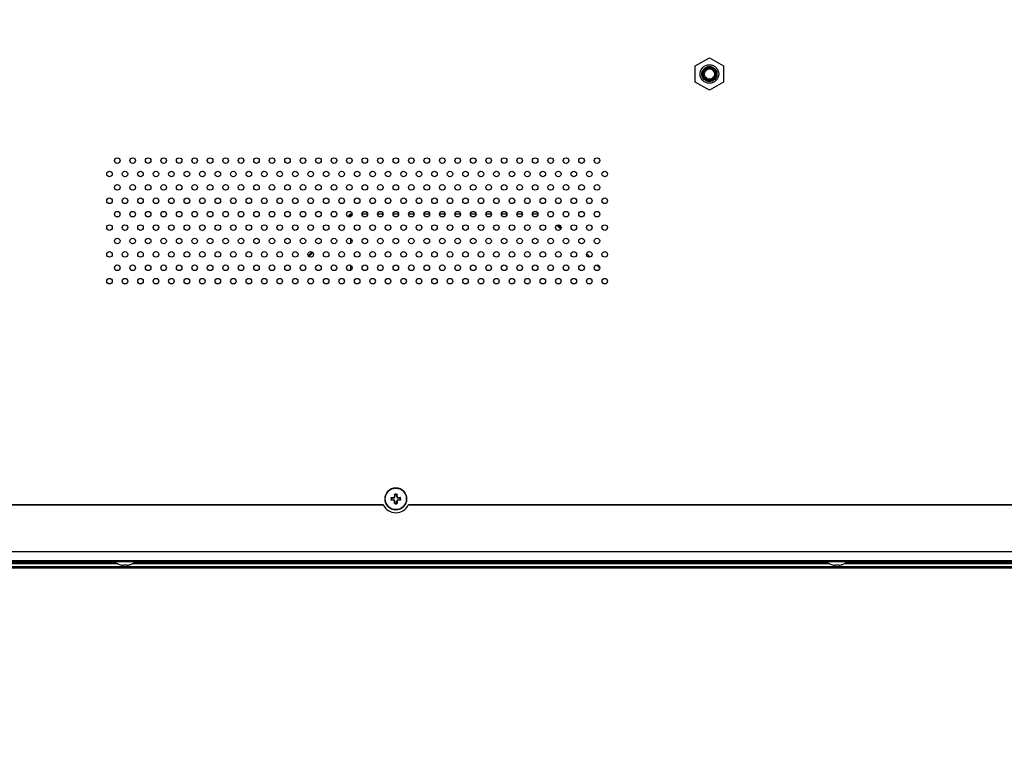
# Model space of a CAD drawing. Units: millimetres. Extents: x -674 to 5717, y -1532 to 2591.
# Drawn here: x 3320 to 3638, y 460 to 700 of the extents above; entities that cross this region are included whole.
import ezdxf
from ezdxf import colors
from ezdxf.entities.mleader import LeaderData, LeaderLine
from ezdxf.math import Vec2, Vec3

# ---------------------------------------------------------------- set-up
doc = ezdxf.new("R2010")
doc.units = ezdxf.units.MM
doc.header["$LTSCALE"] = 65.395
doc.layers.get('0').update_dxf_attribs({"linetype": 'CONTINUOUS'})
doc.layers.add('本体', color=7, linetype='CONTINUOUS')
doc.layers.add('注記', color=6, linetype='CONTINUOUS', lineweight=13)
doc.styles.add('GD2_STANDARD_DIM', font='monotxt.shx', dxfattribs={"width": 0.835, "bigfont": 'BigFont.shx'})

# ---------------------------------------------------------------- blocks, each defined once
blk = doc.blocks.new('_DotSmall')
at = {"color": 0, "linetype": 'ByBlock', "const_width": 0.5}
blk.add_lwpolyline([(-0.0625, 0, 1), (0.0625, 0, 1)], format="xyb", close=True, dxfattribs=at)

msp = doc.modelspace()

# ---------------------------------------------------------------- linework, layer by layer
at = {"layer": '本体', "color": 7, "linetype": 'Continuous'}
for p, q in [((3538.39805, 684.57549), (3542.94469, 687.20049)), ((3542.94469, 687.20049), (3547.49132, 684.57549)), ((3538.39805, 679.32549), (3538.39805, 684.57549)), ((3547.49132, 684.57549), (3547.49132, 679.32549)), ((3542.94469, 676.70049), (3538.39805, 679.32549)), ((3547.49132, 679.32549), (3542.94469, 676.70049)), ((3438.14469, 544.66704), (3438.14469, 544.6638)), ((3440.22101, 544.91549), (3440.08656, 544.91549)), ((3440.08656, 544.41549), (3440.22101, 544.41549)), ((3440.22101, 544.91549), (3440.22101, 544.41549)), ((3440.25174, 545.08009), (3440.25174, 544.93916)), ((3440.89469, 544.93916), (3440.25174, 544.93916)), ((3440.25174, 544.39181), (3440.89469, 544.39181)), ((3440.25174, 544.39181), (3440.25174, 544.25088)), ((3440.89469, 544.93916), (3440.89469, 545.10301)), ((3440.89469, 544.22797), (3440.89469, 544.39181)), ((3441.20717, 545.41549), (3441.37101, 545.41549)), ((3441.37101, 546.05843), (3441.23008, 546.05843)), ((3441.37101, 546.05843), (3441.37101, 545.41549)), ((3441.39469, 546.22361), (3441.39469, 546.08916)), ((3441.89469, 546.08916), (3441.39469, 546.08916)), ((3441.89469, 546.08916), (3441.89469, 546.22361)), ((3442.05929, 546.05843), (3441.91836, 546.05843)), ((3441.91836, 545.41549), (3441.91836, 546.05843)), ((3441.91836, 545.41549), (3442.08221, 545.41549)), ((3442.39469, 545.10301), (3442.39469, 544.93916)), ((3443.03763, 544.93916), (3442.39469, 544.93916)), ((3442.39469, 544.39181), (3443.03763, 544.39181)), ((3442.39469, 544.39181), (3442.39469, 544.22797)), ((3443.03763, 544.93916), (3443.03763, 545.08009)), ((3443.03763, 544.25088), (3443.03763, 544.39181)), ((3443.20281, 544.91549), (3443.06836, 544.91549)), ((3443.06836, 544.41549), (3443.06836, 544.91549)), ((3443.06836, 544.41549), (3443.20281, 544.41549)), ((3445.14469, 544.66394), (3445.14469, 544.66718)), ((3437.65165, 542.59049), (3250.63773, 542.59049)), ((3250.73545, 542.79049), (3437.55392, 542.79049)), ((3441.37101, 543.91549), (3441.20717, 543.91549)), ((3441.23008, 543.27254), (3441.37101, 543.27254)), ((3441.37101, 543.91549), (3441.37101, 543.27254)), ((3441.3942, 543.10737), (3441.39469, 543.24181)), ((3441.39469, 543.24181), (3441.89469, 543.24181)), ((3441.89469, 543.24181), (3441.89517, 543.10737)), ((3442.08221, 543.91549), (3441.91836, 543.91549)), ((3441.91836, 543.27254), (3441.91836, 543.91549)), ((3441.91836, 543.27254), (3442.05929, 543.27254)), ((3662.65165, 542.59049), (3445.63773, 542.59049)), ((3445.73545, 542.79049), (3662.55392, 542.79049)), ((3073.14469, 527.65049), (4785.14469, 527.65049)), ((2973.44469, 522.85049), (4884.84471, 522.85049)), ((2973.44469, 522.35049), (4884.84471, 522.35049)), ((4785.14469, 524.65049), (3073.14469, 524.65049)), ((3351.89469, 523.65049), (3080.25369, 523.65049)), ((3081.11157, 524.15049), (3351.02723, 524.15049)), ((3081.45928, 524.35049), (3350.68007, 524.35049)), ((3350.68007, 524.42027), (3357.60931, 524.42027)), ((3352.58554, 523.3822), (3352.58656, 523.38798)), ((3353.70717, 523.22126), (3353.73008, 523.35122)), ((3354.20019, 523.38252), (3354.18641, 523.38236)), ((3354.55929, 523.35122), (3354.58221, 523.22126)), ((3355.70281, 523.38798), (3355.70383, 523.3822)), ((3581.89469, 523.65049), (3356.39469, 523.65049)), ((3357.2616, 524.15049), (3581.02723, 524.15049)), ((3357.60931, 524.35049), (3580.68007, 524.35049)), ((3580.68007, 524.42027), (3587.60931, 524.42027)), ((3582.58554, 523.3822), (3582.58656, 523.38798)), ((3583.70717, 523.22126), (3583.73008, 523.35122)), ((3584.20019, 523.38252), (3584.18641, 523.38236)), ((3584.55929, 523.35122), (3584.58221, 523.22126)), ((3585.70281, 523.38798), (3585.70383, 523.3822)), ((3811.89469, 523.65049), (3586.39469, 523.65049)), ((3587.2616, 524.15049), (3811.02723, 524.15049)), ((3587.60931, 524.35049), (3666.06765, 524.35049))]:
    msp.add_line(p, q, dxfattribs=at)
at = {"layer": '本体', "color": 6, "linetype": 'Continuous'}
for p, q in [((3426.30002, 636.10437), (3426.95549, 636.75936)), ((3426.50634, 635.89789), (3427.03303, 636.42419)), ((3427.30626, 636.68576), (3426.51208, 635.89216)), ((3427.03303, 636.42419), (3427.03303, 635.86192)), ((3427.30626, 636.6743), (3427.03876, 636.40699)), ((3427.30626, 636.6743), (3427.30626, 636.68576)), ((3432.54469, 636.68576), (3430.74469, 636.68576)), ((3432.54469, 636.6743), (3430.74469, 636.6743)), ((3437.54469, 636.68576), (3435.74469, 636.68576)), ((3437.54469, 636.6743), (3435.74469, 636.6743)), ((3442.54469, 636.68576), (3440.74469, 636.68576)), ((3442.54469, 636.6743), (3440.74469, 636.6743)), ((3447.54469, 636.68576), (3445.74469, 636.68576)), ((3447.54469, 636.6743), (3445.74469, 636.6743)), ((3452.54469, 636.68576), (3450.74469, 636.68576)), ((3452.54469, 636.6743), (3450.74469, 636.6743)), ((3457.54469, 636.68576), (3455.74469, 636.68576)), ((3457.54469, 636.6743), (3455.74469, 636.6743)), ((3462.54469, 636.68576), (3460.74469, 636.68576)), ((3462.54469, 636.6743), (3460.74469, 636.6743)), ((3467.54469, 636.68576), (3465.74469, 636.68576)), ((3467.54469, 636.6743), (3465.74469, 636.6743)), ((3472.54469, 636.68576), (3470.74469, 636.68576)), ((3472.54469, 636.6743), (3470.74469, 636.6743)), ((3477.54469, 636.68576), (3475.74469, 636.68576)), ((3477.54469, 636.6743), (3475.74469, 636.6743)), ((3482.54469, 636.68576), (3480.74469, 636.68576)), ((3482.54469, 636.6743), (3480.74469, 636.6743)), ((3487.54469, 636.68576), (3485.74469, 636.68576)), ((3487.54469, 636.6743), (3485.74469, 636.6743)), ((3494.95076, 632.23599), (3494.0501, 633.13599)), ((3493.83805, 632.92378), (3494.73871, 632.02378)), ((3493.84378, 632.92952), (3494.74444, 632.02952)), ((3427.03303, 628.79834), (3427.03303, 627.20167)), ((3413.55026, 623.36393), (3414.45092, 624.26393)), ((3413.75658, 623.15745), (3414.65724, 624.05745)), ((3414.66298, 624.05172), (3413.76232, 623.15172)), ((3504.28454, 622.90903), (3503.38389, 623.80903)), ((3427.03303, 620.13809), (3427.03303, 618.54142)), ((3506.58781, 620.18334), (3507.48847, 619.28334)), ((3506.59354, 620.18907), (3507.4942, 619.28907))]:
    msp.add_line(p, q, dxfattribs=at)
at = {"layer": '本体', "color": 7, "linetype": 'Continuous'}
for centre, radius in [((3542.94469, 681.95049), 3), ((3542.94469, 681.95049), 2.45), ((3542.94469, 681.95049), 2.15), ((3542.94469, 681.95049), 2), ((3542.94469, 681.95049), 1.65), ((3351.64469, 653.98061), 0.9), ((3356.64469, 653.98061), 0.9), ((3361.64469, 653.98061), 0.9), ((3366.64469, 653.98061), 0.9), ((3371.64469, 653.98061), 0.9), ((3376.64469, 653.98061), 0.9), ((3381.64469, 653.98061), 0.9), ((3386.64469, 653.98061), 0.9), ((3391.64469, 653.98061), 0.9), ((3396.64469, 653.98061), 0.9), ((3401.64469, 653.98061), 0.9), ((3406.64469, 653.98061), 0.9), ((3411.64469, 653.98061), 0.9), ((3416.64469, 653.98061), 0.9), ((3421.64469, 653.98061), 0.9), ((3426.64469, 653.98061), 0.9), ((3431.64469, 653.98061), 0.9), ((3436.64469, 653.98061), 0.9), ((3441.64469, 653.98061), 0.9), ((3446.64469, 653.98061), 0.9), ((3451.64469, 653.98061), 0.9), ((3456.64469, 653.98061), 0.9), ((3461.64469, 653.98061), 0.9), ((3466.64469, 653.98061), 0.9), ((3471.64469, 653.98061), 0.9), ((3476.64469, 653.98061), 0.9), ((3481.64469, 653.98061), 0.9), ((3486.64469, 653.98061), 0.9), ((3491.64469, 653.98061), 0.9), ((3496.64469, 653.98061), 0.9), ((3501.64469, 653.98061), 0.9), ((3506.64469, 653.98061), 0.9), ((3349.14469, 649.65049), 0.9), ((3354.14469, 649.65049), 0.9), ((3359.14469, 649.65049), 0.9), ((3364.14469, 649.65049), 0.9), ((3369.14469, 649.65049), 0.9), ((3374.14469, 649.65049), 0.9), ((3379.14469, 649.65049), 0.9), ((3384.14469, 649.65049), 0.9), ((3389.14469, 649.65049), 0.9), ((3394.14469, 649.65049), 0.9), ((3399.14469, 649.65049), 0.9), ((3404.14469, 649.65049), 0.9), ((3409.14469, 649.65049), 0.9), ((3414.14469, 649.65049), 0.9), ((3419.14469, 649.65049), 0.9), ((3424.14469, 649.65049), 0.9), ((3429.14469, 649.65049), 0.9), ((3434.14469, 649.65049), 0.9), ((3439.14469, 649.65049), 0.9), ((3444.14469, 649.65049), 0.9), ((3449.14469, 649.65049), 0.9), ((3454.14469, 649.65049), 0.9), ((3459.14469, 649.65049), 0.9), ((3464.14469, 649.65049), 0.9), ((3469.14469, 649.65049), 0.9), ((3474.14469, 649.65049), 0.9), ((3479.14469, 649.65049), 0.9), ((3484.14469, 649.65049), 0.9), ((3489.14469, 649.65049), 0.9), ((3494.14469, 649.65049), 0.9), ((3499.14469, 649.65049), 0.9), ((3504.14469, 649.65049), 0.9), ((3509.14469, 649.65049), 0.9), ((3351.64469, 645.32036), 0.9), ((3356.64469, 645.32036), 0.9), ((3361.64469, 645.32036), 0.9), ((3366.64469, 645.32036), 0.9), ((3371.64469, 645.32036), 0.9), ((3376.64469, 645.32036), 0.9), ((3381.64469, 645.32036), 0.9), ((3386.64469, 645.32036), 0.9), ((3391.64469, 645.32036), 0.9), ((3396.64469, 645.32036), 0.9), ((3401.64469, 645.32036), 0.9), ((3406.64469, 645.32036), 0.9), ((3411.64469, 645.32036), 0.9), ((3416.64469, 645.32036), 0.9), ((3421.64469, 645.32036), 0.9), ((3426.64469, 645.32036), 0.9), ((3431.64469, 645.32036), 0.9), ((3436.64469, 645.32036), 0.9), ((3441.64469, 645.32036), 0.9), ((3446.64469, 645.32036), 0.9), ((3451.64469, 645.32036), 0.9), ((3456.64469, 645.32036), 0.9), ((3461.64469, 645.32036), 0.9), ((3466.64469, 645.32036), 0.9), ((3471.64469, 645.32036), 0.9), ((3476.64469, 645.32036), 0.9), ((3481.64469, 645.32036), 0.9), ((3486.64469, 645.32036), 0.9), ((3491.64469, 645.32036), 0.9), ((3496.64469, 645.32036), 0.9), ((3501.64469, 645.32036), 0.9), ((3506.64469, 645.32036), 0.9), ((3349.14469, 640.99023), 0.9), ((3354.14469, 640.99023), 0.9), ((3359.14469, 640.99023), 0.9), ((3364.14469, 640.99023), 0.9), ((3369.14469, 640.99023), 0.9), ((3374.14469, 640.99023), 0.9), ((3379.14469, 640.99023), 0.9), ((3384.14469, 640.99023), 0.9), ((3389.14469, 640.99023), 0.9), ((3394.14469, 640.99023), 0.9), ((3399.14469, 640.99023), 0.9), ((3404.14469, 640.99023), 0.9), ((3409.14469, 640.99023), 0.9), ((3414.14469, 640.99023), 0.9), ((3419.14469, 640.99023), 0.9), ((3424.14469, 640.99023), 0.9), ((3429.14469, 640.99023), 0.9), ((3434.14469, 640.99023), 0.9), ((3439.14469, 640.99023), 0.9), ((3444.14469, 640.99023), 0.9), ((3449.14469, 640.99023), 0.9), ((3454.14469, 640.99023), 0.9), ((3459.14469, 640.99023), 0.9), ((3464.14469, 640.99023), 0.9), ((3469.14469, 640.99023), 0.9), ((3474.14469, 640.99023), 0.9), ((3479.14469, 640.99023), 0.9), ((3484.14469, 640.99023), 0.9), ((3489.14469, 640.99023), 0.9), ((3494.14469, 640.99023), 0.9), ((3499.14469, 640.99023), 0.9), ((3504.14469, 640.99023), 0.9), ((3509.14469, 640.99023), 0.9), ((3351.64469, 636.66011), 0.9), ((3356.64469, 636.66011), 0.9), ((3361.64469, 636.66011), 0.9), ((3366.64469, 636.66011), 0.9), ((3371.64469, 636.66011), 0.9), ((3376.64469, 636.66011), 0.9), ((3381.64469, 636.66011), 0.9), ((3386.64469, 636.66011), 0.9), ((3391.64469, 636.66011), 0.9), ((3396.64469, 636.66011), 0.9), ((3401.64469, 636.66011), 0.9), ((3406.64469, 636.66011), 0.9), ((3411.64469, 636.66011), 0.9), ((3416.64469, 636.66011), 0.9), ((3421.64469, 636.66011), 0.9), ((3426.64469, 636.66011), 0.9), ((3431.64469, 636.66011), 0.9), ((3436.64469, 636.66011), 0.9), ((3441.64469, 636.66011), 0.9), ((3446.64469, 636.66011), 0.9), ((3451.64469, 636.66011), 0.9), ((3456.64469, 636.66011), 0.9), ((3461.64469, 636.66011), 0.9), ((3466.64469, 636.66011), 0.9), ((3471.64469, 636.66011), 0.9), ((3476.64469, 636.66011), 0.9), ((3481.64469, 636.66011), 0.9), ((3486.64469, 636.66011), 0.9), ((3491.64469, 636.66011), 0.9), ((3496.64469, 636.66011), 0.9), ((3501.64469, 636.66011), 0.9), ((3506.64469, 636.66011), 0.9), ((3349.14469, 632.32998), 0.9), ((3354.14469, 632.32998), 0.9), ((3359.14469, 632.32998), 0.9), ((3364.14469, 632.32998), 0.9), ((3369.14469, 632.32998), 0.9), ((3374.14469, 632.32998), 0.9), ((3379.14469, 632.32998), 0.9), ((3384.14469, 632.32998), 0.9), ((3389.14469, 632.32998), 0.9), ((3394.14469, 632.32998), 0.9), ((3399.14469, 632.32998), 0.9), ((3404.14469, 632.32998), 0.9), ((3409.14469, 632.32998), 0.9), ((3414.14469, 632.32998), 0.9), ((3419.14469, 632.32998), 0.9), ((3424.14469, 632.32998), 0.9), ((3429.14469, 632.32998), 0.9), ((3434.14469, 632.32998), 0.9), ((3439.14469, 632.32998), 0.9), ((3444.14469, 632.32998), 0.9), ((3449.14469, 632.32998), 0.9), ((3454.14469, 632.32998), 0.9), ((3459.14469, 632.32998), 0.9), ((3464.14469, 632.32998), 0.9), ((3469.14469, 632.32998), 0.9), ((3474.14469, 632.32998), 0.9), ((3479.14469, 632.32998), 0.9), ((3484.14469, 632.32998), 0.9), ((3489.14469, 632.32998), 0.9), ((3494.14469, 632.32998), 0.9), ((3499.14469, 632.32998), 0.9), ((3504.14469, 632.32998), 0.9), ((3509.14469, 632.32998), 0.9), ((3351.64469, 627.99985), 0.9), ((3356.64469, 627.99985), 0.9), ((3361.64469, 627.99985), 0.9), ((3366.64469, 627.99985), 0.9), ((3371.64469, 627.99985), 0.9), ((3376.64469, 627.99985), 0.9), ((3381.64469, 627.99985), 0.9), ((3386.64469, 627.99985), 0.9), ((3391.64469, 627.99985), 0.9), ((3396.64469, 627.99985), 0.9), ((3401.64469, 627.99985), 0.9), ((3406.64469, 627.99985), 0.9), ((3411.64469, 627.99985), 0.9), ((3416.64469, 627.99985), 0.9), ((3421.64469, 627.99985), 0.9), ((3426.64469, 627.99985), 0.9), ((3431.64469, 627.99985), 0.9), ((3436.64469, 627.99985), 0.9), ((3441.64469, 627.99985), 0.9), ((3446.64469, 627.99985), 0.9), ((3451.64469, 627.99985), 0.9), ((3456.64469, 627.99985), 0.9), ((3461.64469, 627.99985), 0.9), ((3466.64469, 627.99985), 0.9), ((3471.64469, 627.99985), 0.9), ((3476.64469, 627.99985), 0.9), ((3481.64469, 627.99985), 0.9), ((3486.64469, 627.99985), 0.9), ((3491.64469, 627.99985), 0.9), ((3496.64469, 627.99985), 0.9), ((3501.64469, 627.99985), 0.9), ((3506.64469, 627.99985), 0.9), ((3349.14469, 623.66973), 0.9), ((3354.14469, 623.66973), 0.9), ((3359.14469, 623.66973), 0.9), ((3364.14469, 623.66973), 0.9), ((3369.14469, 623.66973), 0.9), ((3374.14469, 623.66973), 0.9), ((3379.14469, 623.66973), 0.9), ((3384.14469, 623.66973), 0.9), ((3389.14469, 623.66973), 0.9), ((3394.14469, 623.66973), 0.9), ((3399.14469, 623.66973), 0.9), ((3404.14469, 623.66973), 0.9), ((3409.14469, 623.66973), 0.9), ((3414.14469, 623.66973), 0.9), ((3419.14469, 623.66973), 0.9), ((3424.14469, 623.66973), 0.9), ((3429.14469, 623.66973), 0.9), ((3434.14469, 623.66973), 0.9), ((3439.14469, 623.66973), 0.9), ((3444.14469, 623.66973), 0.9), ((3449.14469, 623.66973), 0.9), ((3454.14469, 623.66973), 0.9), ((3459.14469, 623.66973), 0.9), ((3464.14469, 623.66973), 0.9), ((3469.14469, 623.66973), 0.9), ((3474.14469, 623.66973), 0.9), ((3479.14469, 623.66973), 0.9), ((3484.14469, 623.66973), 0.9), ((3489.14469, 623.66973), 0.9), ((3494.14469, 623.66973), 0.9), ((3499.14469, 623.66973), 0.9), ((3504.14469, 623.66973), 0.9), ((3509.14469, 623.66973), 0.9), ((3351.64469, 619.3396), 0.9), ((3356.64469, 619.3396), 0.9), ((3361.64469, 619.3396), 0.9), ((3366.64469, 619.3396), 0.9), ((3371.64469, 619.3396), 0.9), ((3376.64469, 619.3396), 0.9), ((3381.64469, 619.3396), 0.9), ((3386.64469, 619.3396), 0.9), ((3391.64469, 619.3396), 0.9), ((3396.64469, 619.3396), 0.9), ((3401.64469, 619.3396), 0.9), ((3406.64469, 619.3396), 0.9), ((3411.64469, 619.3396), 0.9), ((3416.64469, 619.3396), 0.9), ((3421.64469, 619.3396), 0.9), ((3426.64469, 619.3396), 0.9), ((3431.64469, 619.3396), 0.9), ((3436.64469, 619.3396), 0.9), ((3441.64469, 619.3396), 0.9), ((3446.64469, 619.3396), 0.9), ((3451.64469, 619.3396), 0.9), ((3456.64469, 619.3396), 0.9), ((3461.64469, 619.3396), 0.9), ((3466.64469, 619.3396), 0.9), ((3471.64469, 619.3396), 0.9), ((3476.64469, 619.3396), 0.9), ((3481.64469, 619.3396), 0.9), ((3486.64469, 619.3396), 0.9), ((3491.64469, 619.3396), 0.9), ((3496.64469, 619.3396), 0.9), ((3501.64469, 619.3396), 0.9), ((3506.64469, 619.3396), 0.9), ((3349.14469, 615.00947), 0.9), ((3354.14469, 615.00947), 0.9), ((3359.14469, 615.00947), 0.9), ((3364.14469, 615.00947), 0.9), ((3369.14469, 615.00947), 0.9), ((3374.14469, 615.00947), 0.9), ((3379.14469, 615.00947), 0.9), ((3384.14469, 615.00947), 0.9), ((3389.14469, 615.00947), 0.9), ((3394.14469, 615.00947), 0.9), ((3399.14469, 615.00947), 0.9), ((3404.14469, 615.00947), 0.9), ((3409.14469, 615.00947), 0.9), ((3414.14469, 615.00947), 0.9), ((3419.14469, 615.00947), 0.9), ((3424.14469, 615.00947), 0.9), ((3429.14469, 615.00947), 0.9), ((3434.14469, 615.00947), 0.9), ((3439.14469, 615.00947), 0.9), ((3444.14469, 615.00947), 0.9), ((3449.14469, 615.00947), 0.9), ((3454.14469, 615.00947), 0.9), ((3459.14469, 615.00947), 0.9), ((3464.14469, 615.00947), 0.9), ((3469.14469, 615.00947), 0.9), ((3474.14469, 615.00947), 0.9), ((3479.14469, 615.00947), 0.9), ((3484.14469, 615.00947), 0.9), ((3489.14469, 615.00947), 0.9), ((3494.14469, 615.00947), 0.9), ((3499.14469, 615.00947), 0.9), ((3504.14469, 615.00947), 0.9), ((3509.14469, 615.00947), 0.9), ((3441.64469, 544.66549), 3.46462)]:
    msp.add_circle(centre, radius, dxfattribs=at)
for centre, radius, start, end in [((3441.64469, 544.66549), 3.5, 180.0277089, 180), ((3470.7051, 544.66549), 30.61956, 179.5321911, 180.4678089), ((3440.89469, 545.41549), 0.47633, 270, 0), ((3440.88685, 545.42333), 0.32041, 271.4020928, 358.5979072), ((3440.89469, 543.91549), 0.47633, 0, 90), ((3440.88684, 543.90764), 0.32042, 1.4029909, 88.5969455), ((3441.6439, 515.78295), 30.44168, 89.9985118, 90.4690544), ((3441.64548, 515.78305), 30.44158, 89.5309449, 90.0014889), ((3442.39469, 545.41549), 0.47633, 180, 270), ((3442.39469, 543.91549), 0.47633, 90, 180), ((3442.40253, 545.42333), 0.32041, 181.402087, 268.597913), ((3442.40253, 543.90764), 0.32042, 91.4030232, 178.5969768), ((3412.58427, 544.66549), 30.61956, 359.5321911, 0.4678089), ((3441.64469, 544.66549), 4.5, 204.6243184, 335.3756816), ((3441.64462, 573.72546), 30.61911, 269.5314002, 270.0001247), ((3441.64451, 573.80373), 30.69739, 270.000321, 270.4678496), ((3350.74469, 524.49658), 0.1, 180, 229.7443807), ((3354.14469, 528.51203), 5.36154, 229.7443807, 253.0940501), ((3354.14437, 528.58557), 5.41644, 255.1013034, 262.044247), ((3353.86806, 522.80222), 0.58636, 87.3820058, 90.6229467), ((3354.1467, 528.84368), 5.46152, 267.3501026, 267.7915244), ((3354.14538, 528.80926), 5.42708, 267.7915253, 268.2324928), ((3354.14473, 528.78879), 5.40659, 268.2326401, 269.1160756), ((3354.14468, 528.78664), 5.40444, 269.1162127, 270.0000243), ((3354.14469, 528.78695), 5.40475, 270.0000032, 270.4423299), ((3354.14469, 528.78693), 5.40473, 270.5884423, 270.8846087), ((3354.14469, 528.78665), 5.40446, 270.8846103, 272.413509), ((3354.1447, 528.78639), 5.4042, 272.4135083, 272.6564326), ((3354.14501, 528.58557), 5.41644, 277.955753, 284.8986966), ((3356.68702, 519.03342), 4.46816, 104.4380336, 104.9062765), ((3354.14469, 528.51203), 5.36154, 286.9059499, 310.2556193), ((3357.54469, 524.49658), 0.1, 310.2556193, 0), ((3580.74469, 524.49658), 0.1, 180, 229.7443807), ((3584.14469, 528.51203), 5.36154, 229.7443807, 253.0940501), ((3584.14437, 528.58557), 5.41644, 255.1013034, 262.044247), ((3583.86806, 522.80222), 0.58636, 87.3820058, 90.6229467), ((3584.1467, 528.84368), 5.46152, 267.3501026, 267.7915244), ((3584.14538, 528.80926), 5.42708, 267.7915253, 268.2324928), ((3584.14473, 528.78879), 5.40659, 268.2326401, 269.1160756), ((3584.14468, 528.78664), 5.40444, 269.1162127, 270.0000243), ((3584.14469, 528.78695), 5.40475, 270.0000032, 270.4423299), ((3584.14469, 528.78693), 5.40473, 270.5884423, 270.8846087), ((3584.14469, 528.78665), 5.40446, 270.8846103, 272.413509), ((3584.1447, 528.78639), 5.4042, 272.4135083, 272.6564326), ((3584.14501, 528.58557), 5.41644, 277.955753, 284.8986966), ((3586.68702, 519.03342), 4.46816, 104.4380336, 104.9062765), ((3584.14469, 528.51203), 5.36154, 286.9059499, 310.2556193), ((3587.54469, 524.49658), 0.1, 310.2556193, 0)]:
    msp.add_arc(centre, radius, start, end, dxfattribs=at)
at = {"layer": '本体', "color": 6, "linetype": 'Continuous'}
for points in [[(3427.03303, 636.42419), (3426.9886, 636.52967), (3426.86547, 636.69086), (3426.95736, 636.75909)], [(3426.95736, 636.75909), (3427.05344, 636.83045), (3427.19583, 636.72045), (3427.30626, 636.6743)]]:
    msp.add_open_spline(points, degree=3, dxfattribs=at)
at = {"layer": '本体', "color": 7, "linetype": 'Continuous'}
for points, knots in [([(3440.08656, 544.91549), (3440.08674, 544.93706), (3440.09616, 544.9805), (3440.13424, 545.03417), (3440.18868, 545.06966), (3440.2308, 545.0791), (3440.25174, 545.08009)], [0, 0, 0, 0, 0.253331638, 0.505087327, 0.753845025, 1, 1, 1, 1]), ([(3440.25174, 544.25088), (3440.2308, 544.25187), (3440.18867, 544.2613), (3440.13426, 544.29682), (3440.09615, 544.35046), (3440.08674, 544.39391), (3440.08656, 544.41549)], [0, 0, 0, 0, 0.246129236, 0.494884113, 0.746674157, 1, 1, 1, 1]), ([(3440.22101, 544.91549), (3440.22102, 544.92234), (3440.23056, 544.93571), (3440.24472, 544.93915), (3440.25174, 544.93916)], [0, 0, 0, 0, 0.494047282, 1, 1, 1, 1]), ([(3440.25174, 544.39181), (3440.24472, 544.39183), (3440.23056, 544.39527), (3440.22102, 544.40864), (3440.22101, 544.41549)], [0, 0, 0, 0, 0.505952958, 1, 1, 1, 1]), ([(3440.25174, 545.08009), (3440.30478, 545.08258), (3440.51903, 545.09202), (3440.73338, 545.09903), (3440.89469, 545.10301)], [0, 0, 0, 0, 0.247592796, 1, 1, 1, 1]), ([(3440.89469, 544.22797), (3440.84062, 544.2293), (3440.62625, 544.23516), (3440.41194, 544.24336), (3440.25174, 544.25088)], [0, 0, 0, 0, 0.252178805, 1, 1, 1, 1]), ([(3441.23008, 546.05843), (3441.22759, 546.00539), (3441.21816, 545.79115), (3441.21114, 545.57679), (3441.20717, 545.41549)], [0, 0, 0, 0, 0.247594811, 1, 1, 1, 1]), ([(3441.23008, 546.05843), (3441.23106, 546.07925), (3441.24039, 546.12114), (3441.27555, 546.17531), (3441.3286, 546.21356), (3441.37179, 546.22316), (3441.39323, 546.22333)], [0, 0, 0, 0, 0.246152031, 0.494903727, 0.746744278, 1, 1, 1, 1]), ([(3441.37101, 546.05843), (3441.37103, 546.06545), (3441.37447, 546.07962), (3441.38783, 546.08915), (3441.39469, 546.08916)], [0, 0, 0, 0, 0.505952958, 1, 1, 1, 1]), ([(3441.89469, 546.08916), (3441.90154, 546.08915), (3441.91491, 546.07962), (3441.91835, 546.06545), (3441.91836, 546.05843)], [0, 0, 0, 0, 0.494047282, 1, 1, 1, 1]), ([(3441.89614, 546.22335), (3441.91759, 546.22317), (3441.96076, 546.21354), (3442.01384, 546.17535), (3442.04896, 546.12114), (3442.05831, 546.07926), (3442.05929, 546.05843)], [0, 0, 0, 0, 0.253258813, 0.505043002, 0.753815715, 1, 1, 1, 1]), ([(3442.08221, 545.41549), (3442.08087, 545.46955), (3442.07501, 545.68393), (3442.06681, 545.89824), (3442.05929, 546.05843)], [0, 0, 0, 0, 0.252181868, 1, 1, 1, 1]), ([(3442.39469, 545.10301), (3442.44875, 545.10168), (3442.66312, 545.09581), (3442.87743, 545.08761), (3443.03763, 545.08009)], [0, 0, 0, 0, 0.252178805, 1, 1, 1, 1]), ([(3443.03763, 544.25088), (3442.98459, 544.24839), (3442.77035, 544.23896), (3442.55599, 544.23194), (3442.39469, 544.22797)], [0, 0, 0, 0, 0.247592796, 1, 1, 1, 1]), ([(3443.20281, 544.91549), (3443.20263, 544.93707), (3443.19323, 544.98052), (3443.1551, 545.03415), (3443.10072, 545.06971), (3443.05858, 545.0791), (3443.03763, 545.08009)], [0, 0, 0, 0, 0.253365656, 0.505095314, 0.753828556, 1, 1, 1, 1]), ([(3443.03763, 544.93916), (3443.04465, 544.93915), (3443.05882, 544.93571), (3443.06835, 544.92234), (3443.06836, 544.91549)], [0, 0, 0, 0, 0.505952958, 1, 1, 1, 1]), ([(3443.20281, 544.41549), (3443.20263, 544.39391), (3443.19321, 544.35047), (3443.15513, 544.29681), (3443.1007, 544.26131), (3443.05857, 544.25187), (3443.03763, 544.25088)], [0, 0, 0, 0, 0.253331566, 0.505087827, 0.75384579, 1, 1, 1, 1]), ([(3443.06836, 544.41549), (3443.06835, 544.40864), (3443.05882, 544.39527), (3443.04465, 544.39183), (3443.03763, 544.39181)], [0, 0, 0, 0, 0.494047282, 1, 1, 1, 1]), ([(3441.23008, 543.27254), (3441.22759, 543.32558), (3441.21815, 543.53983), (3441.21114, 543.75418), (3441.20717, 543.91549)], [0, 0, 0, 0, 0.247592796, 1, 1, 1, 1]), ([(3441.3942, 543.10741), (3441.37267, 543.10765), (3441.32932, 543.11711), (3441.27585, 543.15524), (3441.24048, 543.2096), (3441.23107, 543.25164), (3441.23008, 543.27254)], [0, 0, 0, 0, 0.253341874, 0.505097879, 0.753842168, 1, 1, 1, 1]), ([(3441.39469, 543.24181), (3441.38783, 543.24182), (3441.37447, 543.25136), (3441.37103, 543.26553), (3441.37101, 543.27254)], [0, 0, 0, 0, 0.494047282, 1, 1, 1, 1]), ([(3442.05929, 543.27254), (3442.0583, 543.25159), (3442.04886, 543.20943), (3442.01329, 543.15502), (3441.95961, 543.11685), (3441.91612, 543.1076), (3441.89453, 543.10736)], [0, 0, 0, 0, 0.246146355, 0.494889926, 0.74669556, 1, 1, 1, 1]), ([(3441.91836, 543.27254), (3441.91835, 543.26553), (3441.91491, 543.25136), (3441.90154, 543.24182), (3441.89469, 543.24181)], [0, 0, 0, 0, 0.505952958, 1, 1, 1, 1]), ([(3442.08221, 543.91549), (3442.08087, 543.86142), (3442.07501, 543.64705), (3442.06681, 543.43274), (3442.05929, 543.27254)], [0, 0, 0, 0, 0.252178805, 1, 1, 1, 1]), ([(3352.58656, 523.38798), (3352.58663, 523.38834), (3352.58824, 523.38867), (3352.5906, 523.38856), (3352.59501, 523.38815), (3352.60361, 523.38681), (3352.61797, 523.38405), (3352.63862, 523.37954), (3352.66335, 523.37376), (3352.70155, 523.36437), (3352.73133, 523.35665), (3352.75174, 523.35122)], [0, 0, 0, 0, 0.006502385, 0.021999377, 0.047192124, 0.081873804, 0.17763403, 0.304356911, 0.456116457, 0.62654204, 1, 1, 1, 1]), ([(3353.70717, 523.22126), (3353.70656, 523.21783), (3353.69716, 523.21109), (3353.67841, 523.20716), (3353.64906, 523.2038), (3353.59284, 523.20274), (3353.50663, 523.20747), (3353.43391, 523.21578), (3353.39469, 523.22126)], [0, 0, 0, 0, 0.032938553, 0.093812342, 0.186366754, 0.308784048, 0.625902138, 1, 1, 1, 1]), ([(3353.73324, 523.35809), (3353.73714, 523.36329), (3353.75168, 523.37221), (3353.79438, 523.38529), (3353.83321, 523.38823), (3353.86168, 523.38855)], [0, 0, 0, 0, 0.14516813, 0.364349235, 1, 1, 1, 1]), ([(3354.39517, 523.38799), (3354.40625, 523.38849), (3354.42096, 523.38875), (3354.43566, 523.38842), (3354.43927, 523.3883)], [0, 0, 0, 0, 0.754414572, 1, 1, 1, 1]), ([(3354.43927, 523.3883), (3354.46552, 523.38742), (3354.50119, 523.38405), (3354.54019, 523.37101), (3354.5532, 523.36235), (3354.55661, 523.35743)], [0, 0, 0, 0, 0.637343306, 0.854867247, 1, 1, 1, 1]), ([(3354.89469, 523.22126), (3354.85545, 523.21578), (3354.78273, 523.20747), (3354.69652, 523.20274), (3354.6403, 523.2038), (3354.61095, 523.20716), (3354.59221, 523.21109), (3354.58281, 523.21783), (3354.58221, 523.22126)], [0, 0, 0, 0, 0.374165118, 0.691278485, 0.813680619, 0.906214064, 0.967068858, 1, 1, 1, 1]), ([(3355.57296, 523.36047), (3355.58807, 523.36436), (3355.61611, 523.37136), (3355.65379, 523.38046), (3355.68129, 523.38579), (3355.69601, 523.38884), (3355.70107, 523.38858)], [0, 0, 0, 0, 0.356643816, 0.661088132, 0.884282216, 1, 1, 1, 1]), ([(3355.70107, 523.38858), (3355.70131, 523.38857), (3355.70187, 523.38851), (3355.70274, 523.38836), (3355.70281, 523.38798)], [0, 0, 0, 0, 0.3889764, 1, 1, 1, 1]), ([(3582.58656, 523.38798), (3582.58663, 523.38834), (3582.58824, 523.38867), (3582.5906, 523.38856), (3582.59501, 523.38815), (3582.60361, 523.38681), (3582.61797, 523.38405), (3582.63862, 523.37954), (3582.66335, 523.37376), (3582.70155, 523.36437), (3582.73133, 523.35665), (3582.75174, 523.35122)], [0, 0, 0, 0, 0.006502385, 0.021999377, 0.047192124, 0.081873804, 0.17763403, 0.304356911, 0.456116457, 0.62654204, 1, 1, 1, 1]), ([(3583.70717, 523.22126), (3583.70656, 523.21783), (3583.69716, 523.21109), (3583.67841, 523.20716), (3583.64906, 523.2038), (3583.59284, 523.20274), (3583.50663, 523.20747), (3583.43391, 523.21578), (3583.39469, 523.22126)], [0, 0, 0, 0, 0.032938553, 0.093812342, 0.186366754, 0.308784048, 0.625902138, 1, 1, 1, 1]), ([(3583.73324, 523.35809), (3583.73714, 523.36329), (3583.75168, 523.37221), (3583.79438, 523.38529), (3583.83321, 523.38823), (3583.86168, 523.38855)], [0, 0, 0, 0, 0.14516813, 0.364349235, 1, 1, 1, 1]), ([(3584.39517, 523.38799), (3584.40625, 523.38849), (3584.42096, 523.38875), (3584.43566, 523.38842), (3584.43927, 523.3883)], [0, 0, 0, 0, 0.754414572, 1, 1, 1, 1]), ([(3584.43927, 523.3883), (3584.46552, 523.38742), (3584.50119, 523.38405), (3584.54019, 523.37101), (3584.5532, 523.36235), (3584.55661, 523.35743)], [0, 0, 0, 0, 0.637343306, 0.854867247, 1, 1, 1, 1]), ([(3584.89469, 523.22126), (3584.85545, 523.21578), (3584.78273, 523.20747), (3584.69652, 523.20274), (3584.6403, 523.2038), (3584.61095, 523.20716), (3584.59221, 523.21109), (3584.58281, 523.21783), (3584.58221, 523.22126)], [0, 0, 0, 0, 0.374165118, 0.691278485, 0.813680619, 0.906214064, 0.967068858, 1, 1, 1, 1]), ([(3585.57296, 523.36047), (3585.58807, 523.36436), (3585.61611, 523.37136), (3585.65379, 523.38046), (3585.68129, 523.38579), (3585.69601, 523.38884), (3585.70107, 523.38858)], [0, 0, 0, 0, 0.356643816, 0.661088132, 0.884282216, 1, 1, 1, 1]), ([(3585.70107, 523.38858), (3585.70131, 523.38857), (3585.70187, 523.38851), (3585.70274, 523.38836), (3585.70281, 523.38798)], [0, 0, 0, 0, 0.388976399, 1, 1, 1, 1])]:
    msp.add_open_spline(points, degree=3, knots=knots, dxfattribs=at)
for points in [[(3353.73008, 523.35122), (3353.73052, 523.3537), (3353.73172, 523.35608), (3353.73324, 523.35809)], [(3354.55661, 523.35743), (3354.5579, 523.35558), (3354.5589, 523.35344), (3354.55929, 523.35122)], [(3583.73008, 523.35122), (3583.73052, 523.3537), (3583.73172, 523.35608), (3583.73324, 523.35809)], [(3584.55661, 523.35743), (3584.5579, 523.35558), (3584.5589, 523.35344), (3584.55929, 523.35122)]]:
    msp.add_open_spline(points, degree=3, dxfattribs=at)

# ---------------------------------------------------------------- leaders
at = {"layer": '注記', "color": 1, "lineweight": 9}
ml = msp.add_multileader_mtext('Standard', dxfattribs=at)
ml.set_content('4-取り付け金具用ネジ穴\\P4-Screw holes for mounting brackets', color=2, style='GD2_STANDARD_DIM')
ml.set_leader_properties(color=171, lineweight=9)
ml.set_arrow_properties(name='DOTSMALL')
ml.build(insert=Vec2(0, 0))
ml.multileader.update_dxf_attribs({"text_left_attachment_type": 6, "text_right_attachment_type": 6, "dogleg_length": 0.36, "arrow_head_size": 20})
ctx = ml.context
ctx.base_point, ctx.char_height, ctx.arrow_head_size, ctx.landing_gap_size, ctx.plane_origin = Vec3(1361.8801, 183.50106), 40, 20, 0.5, Vec3(3142.09781, 744.7169)
ctx.left_attachment, ctx.right_attachment, ctx.text_align_type = 6, 6, 2
notes = []
notes.append((ctx, [(0, (1, 1, 0), (2467.66677, 183.50106), (-1, 0), 0.36, [(0, [(3629.14469, 918.05049)], 0, [])])]))
ctx.mtext.insert, ctx.mtext.alignment, ctx.mtext.flow_direction = Vec3(2466.80677, 236.8344), 3, 5
for ctx, leaders in notes:
    for number, flags, end, landing, length, lines in leaders:
        leader = LeaderData()
        leader.index, (leader.has_last_leader_line, leader.has_dogleg_vector, leader.attachment_direction) = number, flags
        leader.last_leader_point, leader.dogleg_vector, leader.dogleg_length = Vec3(end), Vec3(landing), length
        for number, points, colour, breaks in lines:
            line = LeaderLine()
            line.index, line.vertices, line.color, line.breaks = number, Vec3.list(points), colors.encode_raw_color(colour), breaks
            leader.lines.append(line)
        ctx.leaders.append(leader)

doc.saveas('drawing.dxf')
